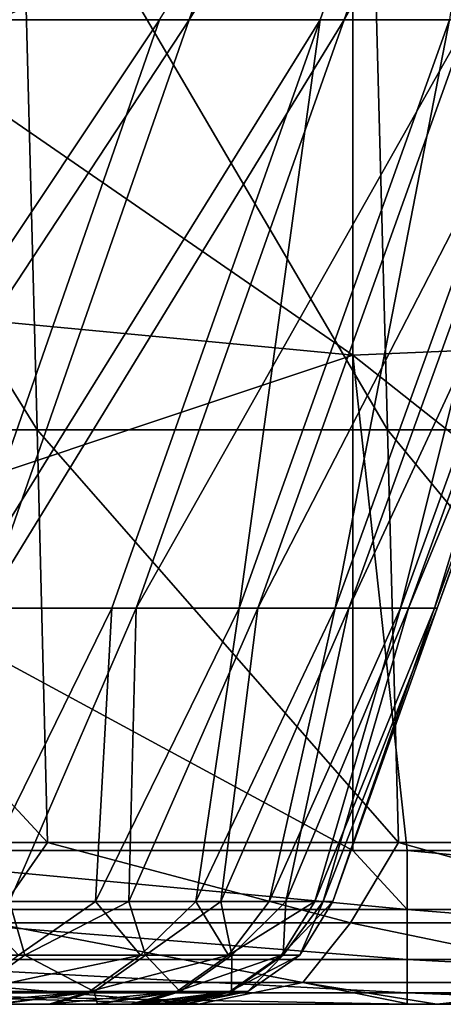
# Model space of a CAD drawing. Units: millimetres. Extents: x -217 to 217, y 0 to 125.
# Drawn here: x 175 to 182, y 20 to 36 of the extents above; entities that cross this region are included whole.
import ezdxf

# ---------------------------------------------------------------- set-up
doc = ezdxf.new("R2010")
doc.units = ezdxf.units.MM
doc.header["$LTSCALE"] = 65.185185
for name, color, linetype in [('11', 7, 'CONTINUOUS'), ('112', 7, 'CONTINUOUS'), ('28', 7, 'CONTINUOUS'), ('29', 7, 'CONTINUOUS'), ('42', 7, 'CONTINUOUS'), ('66', 7, 'CONTINUOUS'), ('69', 7, 'CONTINUOUS'), ('72', 7, 'CONTINUOUS')]:
    doc.layers.add(name, color=color, linetype=linetype)

msp = doc.modelspace()

# ---------------------------------------------------------------- linework, layer by layer
at = {"layer": '11', "linetype": 'Continuous'}
for points in [[(174.883, 35.739, 61.2), (178.105, 45.145, 62.358), (171.359, 35.522, 70.259), (174.883, 35.739, 61.2)], [(171.359, 35.522, 70.259), (178.105, 45.145, 62.358), (172.385, 38.579, 70.69), (171.359, 35.522, 70.259)], [(181.131, 45.145, 52.928), (178.105, 45.145, 62.358), (174.883, 35.739, 61.2), (181.131, 45.145, 52.928)], [(177.852, 35.739, 51.943), (181.131, 45.145, 52.928), (174.883, 35.739, 61.2), (177.852, 35.739, 51.943)], [(177.381, 35.739, -53.529), (183.27, 45.145, -44.965), (179.944, 35.739, -44.151), (177.381, 35.739, -53.529)], [(183.658, 45.145, 43.352), (181.131, 45.145, 52.928), (177.852, 35.739, 51.943), (183.658, 45.145, 43.352)], [(180.332, 35.739, 42.543), (183.658, 45.145, 43.352), (177.852, 35.739, 51.943), (180.332, 35.739, 42.543)], [(179.944, 35.739, -44.151), (183.27, 45.145, -44.965), (182.013, 35.739, -34.652), (179.944, 35.739, -44.151)], [(185.68, 45.145, 33.656), (183.658, 45.145, 43.352), (180.332, 35.739, 42.543), (185.68, 45.145, 33.656)], [(182.315, 35.739, 33.025), (185.68, 45.145, 33.656), (180.332, 35.739, 42.543), (182.315, 35.739, 33.025)], [(174.329, 35.739, -62.759), (177.381, 35.739, -53.529), (171.109, 26.333, -61.597), (174.329, 35.739, -62.759)], [(171.109, 26.333, -61.597), (177.381, 35.739, -53.529), (174.103, 26.333, -52.54), (171.109, 26.333, -61.597)], [(177.852, 35.739, 51.943), (174.883, 35.739, 61.2), (171.66, 26.333, 60.043), (177.852, 35.739, 51.943)], [(174.573, 26.333, 50.958), (177.852, 35.739, 51.943), (171.66, 26.333, 60.043), (174.573, 26.333, 50.958)], [(177.381, 35.739, -53.529), (179.944, 35.739, -44.151), (174.103, 26.333, -52.54), (177.381, 35.739, -53.529)], [(174.103, 26.333, -52.54), (179.944, 35.739, -44.151), (176.619, 26.333, -43.338), (174.103, 26.333, -52.54)], [(180.332, 35.739, 42.543), (177.852, 35.739, 51.943), (174.573, 26.333, 50.958), (180.332, 35.739, 42.543)], [(177.005, 26.333, 41.734), (180.332, 35.739, 42.543), (174.573, 26.333, 50.958), (177.005, 26.333, 41.734)], [(176.619, 26.333, -43.338), (179.944, 35.739, -44.151), (178.649, 26.333, -34.016), (176.619, 26.333, -43.338)], [(182.315, 35.739, 33.025), (180.332, 35.739, 42.543), (177.005, 26.333, 41.734), (182.315, 35.739, 33.025)], [(178.95, 26.333, 32.394), (182.315, 35.739, 33.025), (177.005, 26.333, 41.734), (178.95, 26.333, 32.394)], [(179.944, 35.739, -44.151), (182.013, 35.739, -34.652), (178.649, 26.333, -34.016), (179.944, 35.739, -44.151)], [(178.649, 26.333, -34.016), (182.013, 35.739, -34.652), (180.187, 26.333, -24.601), (178.649, 26.333, -34.016)], [(183.796, 35.739, 23.417), (182.315, 35.739, 33.025), (178.95, 26.333, 32.394), (183.796, 35.739, 23.417)], [(180.402, 26.333, 22.966), (183.796, 35.739, 23.417), (178.95, 26.333, 32.394), (180.402, 26.333, 22.966)], [(182.013, 35.739, -34.652), (183.58, 35.739, -25.057), (180.187, 26.333, -24.601), (182.013, 35.739, -34.652)], [(180.187, 26.333, -24.601), (183.58, 35.739, -25.057), (181.229, 26.333, -15.119), (180.187, 26.333, -24.601)], [(184.771, 35.739, 13.744), (183.796, 35.739, 23.417), (180.402, 26.333, 22.966), (184.771, 35.739, 13.744)], [(181.358, 26.333, 13.474), (184.771, 35.739, 13.744), (180.402, 26.333, 22.966), (181.358, 26.333, 13.474)], [(183.58, 35.739, -25.057), (184.641, 35.739, -15.394), (181.229, 26.333, -15.119), (183.58, 35.739, -25.057)], [(181.229, 26.333, -15.119), (184.641, 35.739, -15.394), (181.772, 26.333, -5.594), (181.229, 26.333, -15.119)], [(185.238, 35.739, 4.034), (184.771, 35.739, 13.744), (181.358, 26.333, 13.474), (185.238, 35.739, 4.034)], [(181.815, 26.333, 3.945), (185.238, 35.739, 4.034), (181.358, 26.333, 13.474), (181.815, 26.333, 3.945)], [(184.641, 35.739, -15.394), (185.195, 35.739, -5.688), (181.772, 26.333, -5.594), (184.641, 35.739, -15.394)], [(181.772, 26.333, -5.594), (185.195, 35.739, -5.688), (181.815, 26.333, 3.945), (181.772, 26.333, -5.594)], [(185.195, 35.739, -5.688), (185.238, 35.739, 4.034), (181.815, 26.333, 3.945), (185.195, 35.739, -5.688)], [(174.103, 26.333, -52.54), (176.619, 26.333, -43.338), (174.317, 21.645, -45.477), (174.103, 26.333, -52.54)], [(174.317, 21.645, -45.477), (176.619, 26.333, -43.338), (176.356, 21.645, -36.789), (174.317, 21.645, -45.477)], [(177.005, 26.333, 41.734), (174.573, 26.333, 50.958), (174.979, 21.645, 42.862), (177.005, 26.333, 41.734)], [(176.887, 21.645, 34.144), (177.005, 26.333, 41.734), (174.979, 21.645, 42.862), (176.887, 21.645, 34.144)], [(176.619, 26.333, -43.338), (178.649, 26.333, -34.016), (176.356, 21.645, -36.789), (176.619, 26.333, -43.338)], [(176.356, 21.645, -36.789), (178.649, 26.333, -34.016), (177.961, 21.645, -28.01), (176.356, 21.645, -36.789)], [(178.95, 26.333, 32.394), (177.005, 26.333, 41.734), (176.887, 21.645, 34.144), (178.95, 26.333, 32.394)], [(178.361, 21.645, 25.343), (178.95, 26.333, 32.394), (176.887, 21.645, 34.144), (178.361, 21.645, 25.343)], [(178.649, 26.333, -34.016), (180.187, 26.333, -24.601), (177.961, 21.645, -28.01), (178.649, 26.333, -34.016)], [(177.961, 21.645, -28.01), (180.187, 26.333, -24.601), (179.13, 21.645, -19.163), (177.961, 21.645, -28.01)], [(180.402, 26.333, 22.966), (178.95, 26.333, 32.394), (178.361, 21.645, 25.343), (180.402, 26.333, 22.966)], [(179.397, 21.645, 16.479), (180.402, 26.333, 22.966), (178.361, 21.645, 25.343), (179.397, 21.645, 16.479)], [(180.187, 26.333, -24.601), (181.229, 26.333, -15.119), (179.13, 21.645, -19.163), (180.187, 26.333, -24.601)], [(179.13, 21.645, -19.163), (181.229, 26.333, -15.119), (179.859, 21.645, -10.268), (179.13, 21.645, -19.163)], [(181.358, 26.333, 13.474), (180.402, 26.333, 22.966), (179.397, 21.645, 16.479), (181.358, 26.333, 13.474)], [(179.993, 21.645, 7.574), (181.358, 26.333, 13.474), (179.397, 21.645, 16.479), (179.993, 21.645, 7.574)], [(181.229, 26.333, -15.119), (181.772, 26.333, -5.594), (179.859, 21.645, -10.268), (181.229, 26.333, -15.119)], [(179.859, 21.645, -10.268), (181.772, 26.333, -5.594), (180.147, 21.645, -1.349), (179.859, 21.645, -10.268)], [(181.815, 26.333, 3.945), (181.358, 26.333, 13.474), (179.993, 21.645, 7.574), (181.815, 26.333, 3.945)], [(180.147, 21.645, -1.349), (181.815, 26.333, 3.945), (179.993, 21.645, 7.574), (180.147, 21.645, -1.349)], [(181.772, 26.333, -5.594), (181.815, 26.333, 3.945), (180.147, 21.645, -1.349), (181.772, 26.333, -5.594)]]:
    msp.add_3dface(points, dxfattribs=at)
at = {"layer": '112', "linetype": 'Continuous'}
for points in [[(175.59, 22.587, 130.169), (169.636, 22.587, 137.838), (174.689, 21.301, 130.867), (175.59, 22.587, 130.169)], [(180.431, 21.301, 122.829), (175.59, 22.587, 130.169), (174.689, 21.301, 130.867), (180.431, 21.301, 122.829)], [(181.197, 22.587, 122.243), (175.59, 22.587, 130.169), (180.431, 21.301, 122.829), (181.197, 22.587, 122.243)], [(185.804, 21.301, 114.54), (181.197, 22.587, 122.243), (180.431, 21.301, 122.829), (185.804, 21.301, 114.54)], [(186.447, 22.587, 114.075), (181.197, 22.587, 122.243), (185.804, 21.301, 114.54), (186.447, 22.587, 114.075)], [(173.953, 20.349, 130.316), (179.671, 20.349, 122.312), (174.689, 21.301, 130.867), (173.953, 20.349, 130.316)], [(179.671, 20.349, 122.312), (180.431, 21.301, 122.829), (174.689, 21.301, 130.867), (179.671, 20.349, 122.312)], [(179.671, 20.349, 122.312), (185.021, 20.349, 114.057), (180.431, 21.301, 122.829), (179.671, 20.349, 122.312)], [(185.021, 20.349, 114.057), (185.804, 21.301, 114.54), (180.431, 21.301, 122.829), (185.021, 20.349, 114.057)], [(174.485, 20, 127.452), (178, 20, 122.492), (173.953, 20.349, 130.316), (174.485, 20, 127.452)], [(173.953, 20.349, 130.316), (178, 20, 122.492), (179.671, 20.349, 122.312), (173.953, 20.349, 130.316)], [(178, 20, 122.492), (181.379, 20, 117.429), (179.671, 20.349, 122.312), (178, 20, 122.492)], [(181.379, 20, 117.429), (181.813, 20, 116.757), (179.671, 20.349, 122.312), (181.379, 20, 117.429)], [(179.671, 20.349, 122.312), (181.813, 20, 116.757), (185.021, 20.349, 114.057), (179.671, 20.349, 122.312)], [(181.813, 20, 116.757), (184.705, 20, 112.127), (185.021, 20.349, 114.057), (181.813, 20, 116.757)]]:
    msp.add_3dface(points, dxfattribs=at)
at = {"layer": '28', "linetype": 'Continuous'}
for points in [[(169.473, 29.182, 137.673), (175.421, 29.182, 130.01), (169.227, 39.186, 137.423), (169.473, 29.182, 137.673)], [(175.421, 29.182, 130.01), (175.164, 39.186, 129.769), (169.227, 39.186, 137.423), (175.421, 29.182, 130.01)], [(175.421, 29.182, 130.01), (181.022, 29.182, 122.091), (175.164, 39.186, 129.769), (175.421, 29.182, 130.01)], [(181.022, 29.182, 122.091), (180.756, 39.186, 121.86), (175.164, 39.186, 129.769), (181.022, 29.182, 122.091)], [(181.022, 29.182, 122.091), (186.266, 29.182, 113.93), (180.756, 39.186, 121.86), (181.022, 29.182, 122.091)], [(186.266, 29.182, 113.93), (185.991, 39.186, 113.71), (180.756, 39.186, 121.86), (186.266, 29.182, 113.93)], [(175.421, 29.182, 130.01), (169.473, 29.182, 137.673), (175.59, 22.587, 130.169), (175.421, 29.182, 130.01)], [(175.59, 22.587, 130.169), (169.473, 29.182, 137.673), (169.636, 22.587, 137.838), (175.59, 22.587, 130.169)], [(181.022, 29.182, 122.091), (175.421, 29.182, 130.01), (181.197, 22.587, 122.243), (181.022, 29.182, 122.091)], [(181.197, 22.587, 122.243), (175.421, 29.182, 130.01), (175.59, 22.587, 130.169), (181.197, 22.587, 122.243)], [(186.266, 29.182, 113.93), (181.022, 29.182, 122.091), (186.447, 22.587, 114.075), (186.266, 29.182, 113.93)], [(186.447, 22.587, 114.075), (181.022, 29.182, 122.091), (181.197, 22.587, 122.243), (186.447, 22.587, 114.075)]]:
    msp.add_3dface(points, dxfattribs=at)
at = {"layer": '29', "linetype": 'Continuous'}
for points in [[(175.322, 40.767, 75.598), (180.466, 38.294, 75.641), (173.517, 35.171, 75.695), (175.322, 40.767, 75.598)], [(190.476, 39.152, 75.626), (190.476, 30.804, 75.771), (180.466, 38.294, 75.641), (190.476, 39.152, 75.626)], [(180.466, 38.294, 75.641), (180.466, 30.375, 75.779), (173.517, 35.171, 75.695), (180.466, 38.294, 75.641)], [(180.466, 38.294, 75.641), (190.476, 30.804, 75.771), (180.466, 30.375, 75.779), (180.466, 38.294, 75.641)], [(173.517, 35.171, 75.695), (180.466, 30.375, 75.779), (172.368, 31.143, 75.766), (173.517, 35.171, 75.695)], [(172.368, 31.143, 75.766), (180.466, 30.375, 75.779), (171.423, 27.36, 75.832), (172.368, 31.143, 75.766)], [(190.476, 30.804, 75.771), (190.476, 22.456, 75.917), (180.466, 30.375, 75.779), (190.476, 30.804, 75.771)], [(180.466, 30.375, 75.779), (180.466, 22.456, 75.917), (171.423, 27.36, 75.832), (180.466, 30.375, 75.779)], [(180.466, 30.375, 75.779), (190.476, 22.456, 75.917), (181.337, 22.456, 75.917), (180.466, 30.375, 75.779)], [(180.466, 22.456, 75.917), (180.466, 30.375, 75.779), (181.337, 22.456, 75.917), (180.466, 22.456, 75.917)], [(171.423, 27.36, 75.832), (180.466, 22.456, 75.917), (171.327, 22.456, 75.917), (171.423, 27.36, 75.832)]]:
    msp.add_3dface(points, dxfattribs=at)
at = {"layer": '42', "linetype": 'Continuous'}
for points in [[(175.677, 20, 27.398), (173.824, 20, 37.398), (165.576, 20, 27.324), (175.677, 20, 27.398)], [(175.677, 20, 27.398), (165.576, 20, 27.324), (166.908, 20, 17.314), (175.677, 20, 27.398)], [(176.334, 20, -22.788), (167.309, 20, -12.716), (166.409, 20, -22.726), (176.334, 20, -22.788)], [(176.334, 20, -22.788), (166.409, 20, -22.726), (175.615, 20, -27.798), (176.334, 20, -22.788)], [(175.615, 20, -27.798), (166.409, 20, -22.726), (174.755, 20, -32.778), (175.615, 20, -27.798)], [(176.957, 20, 17.322), (175.677, 20, 27.398), (166.908, 20, 17.314), (176.957, 20, 17.322)], [(167.442, 20, 7.304), (176.957, 20, 17.322), (166.908, 20, 17.314), (167.442, 20, 7.304)], [(177.346, 20, -12.728), (167.642, 20, -2.706), (167.309, 20, -12.716), (177.346, 20, -12.728)], [(177.346, 20, -12.728), (167.309, 20, -12.716), (176.912, 20, -17.761), (177.346, 20, -12.728)], [(176.912, 20, -17.761), (167.309, 20, -12.716), (176.334, 20, -22.788), (176.912, 20, -17.761)], [(177.65, 20, 7.322), (167.442, 20, 7.304), (167.642, 20, -2.706), (177.65, 20, 7.322)], [(167.442, 20, 7.304), (177.65, 20, 7.322), (176.957, 20, 17.322), (167.442, 20, 7.304)], [(177.781, 20, -2.712), (177.65, 20, 7.322), (167.642, 20, -2.706), (177.781, 20, -2.712)], [(177.781, 20, -2.712), (167.642, 20, -2.706), (177.346, 20, -12.728), (177.781, 20, -2.712)], [(167.666, 20, 107.404), (172.983, 20, 97.394), (177.529, 20, 107.404), (167.666, 20, 107.404)], [(167.666, 20, 107.404), (177.529, 20, 107.404), (171.556, 20, 117.414), (167.666, 20, 107.404)], [(167.88, 20, 87.384), (171.327, 20, 78.417), (177.756, 20, 87.384), (167.88, 20, 87.384)], [(167.88, 20, 87.384), (177.756, 20, 87.384), (172.983, 20, 97.394), (167.88, 20, 87.384)], [(171.327, 20, 78.417), (178.186, 20, 78.417), (177.756, 20, 87.384), (171.327, 20, 78.417)], [(171.556, 20, 117.414), (177.529, 20, 107.404), (181.379, 20, 117.429), (171.556, 20, 117.414)], [(171.556, 20, 117.414), (181.379, 20, 117.429), (174.485, 20, 127.452), (171.556, 20, 117.414)], [(172.983, 20, 97.394), (177.756, 20, 87.384), (182.867, 20, 97.394), (172.983, 20, 97.394)], [(172.983, 20, 97.394), (182.867, 20, 97.394), (177.529, 20, 107.404), (172.983, 20, 97.394)], [(174.821, 20, 32.414), (173.824, 20, 37.398), (175.677, 20, 27.398), (174.821, 20, 32.414)], [(181.379, 20, 117.429), (178, 20, 122.492), (174.485, 20, 127.452), (181.379, 20, 117.429)], [(176.39, 20, 22.363), (175.677, 20, 27.398), (176.957, 20, 17.322), (176.39, 20, 22.363)], [(176.957, 20, 17.322), (177.65, 20, 7.322), (177.057, 20, 16.262), (176.957, 20, 17.322)], [(177.514, 20, -10.134), (177.781, 20, -2.712), (177.346, 20, -12.728), (177.514, 20, -10.134)], [(177.529, 20, 107.404), (182.867, 20, 97.394), (187.473, 20, 107.439), (177.529, 20, 107.404)], [(177.529, 20, 107.404), (187.473, 20, 107.439), (181.379, 20, 117.429), (177.529, 20, 107.404)], [(177.786, 20, 2.306), (177.65, 20, 7.322), (177.781, 20, -2.712), (177.786, 20, 2.306)], [(181.337, 20, 78.417), (185.906, 20, 78.417), (177.756, 20, 87.384), (181.337, 20, 78.417)], [(177.756, 20, 87.384), (185.906, 20, 78.417), (187.631, 20, 87.384), (177.756, 20, 87.384)], [(178.186, 20, 78.417), (181.337, 20, 78.417), (177.756, 20, 87.384), (178.186, 20, 78.417)], [(177.756, 20, 87.384), (187.631, 20, 87.384), (182.867, 20, 97.394), (177.756, 20, 87.384)], [(181.379, 20, 117.429), (187.473, 20, 107.439), (181.813, 20, 116.757), (181.379, 20, 117.429)], [(187.473, 20, 107.439), (184.705, 20, 112.127), (181.813, 20, 116.757), (187.473, 20, 107.439)]]:
    msp.add_3dface(points, dxfattribs=at)
at = {"layer": '66', "linetype": 'Continuous'}
for points in [[(175.41, 41.025, 75.593), (171.561, 31.877, 75.556), (174.486, 41.371, 75.384), (175.41, 41.025, 75.593)], [(175.41, 41.025, 75.593), (175.322, 40.767, 75.598), (171.561, 31.877, 75.556), (175.41, 41.025, 75.593)], [(175.322, 40.767, 75.598), (173.517, 35.171, 75.695), (171.561, 31.877, 75.556), (175.322, 40.767, 75.598)]]:
    msp.add_3dface(points, dxfattribs=at)
at = {"layer": '69', "linetype": 'Continuous'}
for points in [[(171.327, 22.456, 75.917), (180.466, 22.456, 75.917), (181.337, 21.513, 76.12), (171.327, 22.456, 75.917)], [(171.327, 21.513, 76.12), (171.327, 22.456, 75.917), (181.337, 21.513, 76.12), (171.327, 21.513, 76.12)], [(180.466, 22.456, 75.917), (181.337, 22.456, 75.917), (181.337, 21.513, 76.12), (180.466, 22.456, 75.917)], [(181.337, 22.456, 75.917), (190.476, 22.456, 75.917), (191.347, 21.513, 76.12), (181.337, 22.456, 75.917)], [(181.337, 22.456, 75.917), (191.347, 21.513, 76.12), (181.337, 21.513, 76.12), (181.337, 22.456, 75.917)], [(171.327, 20.717, 76.664), (171.327, 21.513, 76.12), (181.337, 20.717, 76.664), (171.327, 20.717, 76.664)], [(181.337, 20.717, 76.664), (171.327, 21.513, 76.12), (181.337, 21.513, 76.12), (181.337, 20.717, 76.664)], [(191.347, 21.513, 76.12), (191.347, 20.717, 76.664), (181.337, 21.513, 76.12), (191.347, 21.513, 76.12)], [(191.347, 20.717, 76.664), (181.337, 20.717, 76.664), (181.337, 21.513, 76.12), (191.347, 20.717, 76.664)], [(171.327, 20.186, 77.47), (171.327, 20.717, 76.664), (181.337, 20.186, 77.47), (171.327, 20.186, 77.47)], [(181.337, 20.186, 77.47), (171.327, 20.717, 76.664), (181.337, 20.717, 76.664), (181.337, 20.186, 77.47)], [(191.347, 20.717, 76.664), (191.347, 20.186, 77.47), (181.337, 20.717, 76.664), (191.347, 20.717, 76.664)], [(191.347, 20.186, 77.47), (181.337, 20.186, 77.47), (181.337, 20.717, 76.664), (191.347, 20.186, 77.47)], [(181.337, 20, 78.417), (178.186, 20, 78.417), (171.327, 20.186, 77.47), (181.337, 20, 78.417)], [(181.337, 20, 78.417), (171.327, 20.186, 77.47), (181.337, 20.186, 77.47), (181.337, 20, 78.417)], [(178.186, 20, 78.417), (171.327, 20, 78.417), (171.327, 20.186, 77.47), (178.186, 20, 78.417)], [(191.347, 20, 78.417), (185.906, 20, 78.417), (181.337, 20.186, 77.47), (191.347, 20, 78.417)], [(191.347, 20.186, 77.47), (191.347, 20, 78.417), (181.337, 20.186, 77.47), (191.347, 20.186, 77.47)], [(185.906, 20, 78.417), (181.337, 20, 78.417), (181.337, 20.186, 77.47), (185.906, 20, 78.417)]]:
    msp.add_3dface(points, dxfattribs=at)
at = {"layer": '72', "linetype": 'Continuous'}
for points in [[(175.227, 20.784, 39.488), (174.979, 21.645, 42.862), (172.755, 20.784, 49.187), (175.227, 20.784, 39.488)], [(174.317, 21.645, -45.477), (176.356, 21.645, -36.789), (175.124, 20.784, -39.941), (174.317, 21.645, -45.477)], [(176.887, 21.645, 34.144), (174.979, 21.645, 42.862), (175.227, 20.784, 39.488), (176.887, 21.645, 34.144)], [(175.124, 20.784, -39.941), (176.356, 21.645, -36.789), (177.077, 20.784, -30.123), (175.124, 20.784, -39.941)], [(177.155, 20.784, 29.665), (176.887, 21.645, 34.144), (175.227, 20.784, 39.488), (177.155, 20.784, 29.665)], [(176.356, 21.645, -36.789), (177.961, 21.645, -28.01), (177.077, 20.784, -30.123), (176.356, 21.645, -36.789)], [(178.361, 21.645, 25.343), (176.887, 21.645, 34.144), (177.155, 20.784, 29.665), (178.361, 21.645, 25.343)], [(177.077, 20.784, -30.123), (177.961, 21.645, -28.01), (178.48, 20.784, -20.212), (177.077, 20.784, -30.123)], [(178.532, 20.784, 19.75), (178.361, 21.645, 25.343), (177.155, 20.784, 29.665), (178.532, 20.784, 19.75)], [(177.961, 21.645, -28.01), (179.13, 21.645, -19.163), (178.48, 20.784, -20.212), (177.961, 21.645, -28.01)], [(179.397, 21.645, 16.479), (178.361, 21.645, 25.343), (178.532, 20.784, 19.75), (179.397, 21.645, 16.479)], [(179.13, 21.645, -19.163), (179.859, 21.645, -10.268), (178.48, 20.784, -20.212), (179.13, 21.645, -19.163)], [(178.48, 20.784, -20.212), (179.859, 21.645, -10.268), (179.329, 20.784, -10.238), (178.48, 20.784, -20.212)], [(179.355, 20.784, 9.774), (179.397, 21.645, 16.479), (178.532, 20.784, 19.75), (179.355, 20.784, 9.774)], [(179.859, 21.645, -10.268), (180.147, 21.645, -1.349), (179.329, 20.784, -10.238), (179.859, 21.645, -10.268)], [(179.329, 20.784, -10.238), (180.147, 21.645, -1.349), (179.621, 20.784, -0.232), (179.329, 20.784, -10.238)], [(179.993, 21.645, 7.574), (179.397, 21.645, 16.479), (179.355, 20.784, 9.774), (179.993, 21.645, 7.574)], [(179.621, 20.784, -0.232), (179.993, 21.645, 7.574), (179.355, 20.784, 9.774), (179.621, 20.784, -0.232)], [(180.147, 21.645, -1.349), (179.993, 21.645, 7.574), (179.621, 20.784, -0.232), (180.147, 21.645, -1.349)], [(175.227, 20.784, 39.488), (172.755, 20.784, 49.187), (174.418, 20.204, 39.305), (175.227, 20.784, 39.488)], [(175.124, 20.784, -39.941), (177.077, 20.784, -30.123), (174.316, 20.204, -39.756), (175.124, 20.784, -39.941)], [(174.316, 20.204, -39.756), (177.077, 20.784, -30.123), (176.26, 20.204, -29.984), (174.316, 20.204, -39.756)], [(176.337, 20.204, 29.528), (175.227, 20.784, 39.488), (174.418, 20.204, 39.305), (176.337, 20.204, 29.528)], [(177.155, 20.784, 29.665), (175.227, 20.784, 39.488), (176.337, 20.204, 29.528), (177.155, 20.784, 29.665)], [(177.077, 20.784, -30.123), (178.48, 20.784, -20.212), (176.26, 20.204, -29.984), (177.077, 20.784, -30.123)], [(176.26, 20.204, -29.984), (178.48, 20.784, -20.212), (177.656, 20.204, -20.119), (176.26, 20.204, -29.984)], [(177.708, 20.204, 19.659), (177.155, 20.784, 29.665), (176.337, 20.204, 29.528), (177.708, 20.204, 19.659)], [(178.532, 20.784, 19.75), (177.155, 20.784, 29.665), (177.708, 20.204, 19.659), (178.532, 20.784, 19.75)], [(178.48, 20.784, -20.212), (179.329, 20.784, -10.238), (177.656, 20.204, -20.119), (178.48, 20.784, -20.212)], [(177.656, 20.204, -20.119), (179.329, 20.784, -10.238), (178.501, 20.204, -10.191), (177.656, 20.204, -20.119)], [(178.527, 20.204, 9.729), (178.532, 20.784, 19.75), (177.708, 20.204, 19.659), (178.527, 20.204, 9.729)], [(179.329, 20.784, -10.238), (179.621, 20.784, -0.232), (178.501, 20.204, -10.191), (179.329, 20.784, -10.238)], [(178.501, 20.204, -10.191), (179.621, 20.784, -0.232), (178.792, 20.204, -0.231), (178.501, 20.204, -10.191)], [(179.355, 20.784, 9.774), (178.532, 20.784, 19.75), (178.527, 20.204, 9.729), (179.355, 20.784, 9.774)], [(178.792, 20.204, -0.231), (179.355, 20.784, 9.774), (178.527, 20.204, 9.729), (178.792, 20.204, -0.231)], [(179.621, 20.784, -0.232), (179.355, 20.784, 9.774), (178.792, 20.204, -0.231), (179.621, 20.784, -0.232)], [(174.755, 20, -32.778), (174.056, 20, -36.307), (176.26, 20.204, -29.984), (174.755, 20, -32.778)], [(174.056, 20, -36.307), (174.316, 20.204, -39.756), (176.26, 20.204, -29.984), (174.056, 20, -36.307)], [(174.821, 20, 32.414), (176.337, 20.204, 29.528), (174.418, 20.204, 39.305), (174.821, 20, 32.414)], [(175.615, 20, -27.798), (174.755, 20, -32.778), (176.26, 20.204, -29.984), (175.615, 20, -27.798)], [(174.821, 20, 32.414), (175.677, 20, 27.398), (176.337, 20.204, 29.528), (174.821, 20, 32.414)], [(176.334, 20, -22.788), (175.615, 20, -27.798), (177.656, 20.204, -20.119), (176.334, 20, -22.788)], [(175.615, 20, -27.798), (176.26, 20.204, -29.984), (177.656, 20.204, -20.119), (175.615, 20, -27.798)], [(175.677, 20, 27.398), (176.39, 20, 22.363), (176.337, 20.204, 29.528), (175.677, 20, 27.398)], [(176.912, 20, -17.761), (176.334, 20, -22.788), (177.656, 20.204, -20.119), (176.912, 20, -17.761)], [(176.39, 20, 22.363), (177.708, 20.204, 19.659), (176.337, 20.204, 29.528), (176.39, 20, 22.363)], [(176.39, 20, 22.363), (176.957, 20, 17.322), (177.708, 20.204, 19.659), (176.39, 20, 22.363)], [(177.346, 20, -12.728), (176.912, 20, -17.761), (178.501, 20.204, -10.191), (177.346, 20, -12.728)], [(176.912, 20, -17.761), (177.656, 20.204, -20.119), (178.501, 20.204, -10.191), (176.912, 20, -17.761)], [(176.957, 20, 17.322), (177.057, 20, 16.262), (177.708, 20.204, 19.659), (176.957, 20, 17.322)], [(177.057, 20, 16.262), (177.65, 20, 7.322), (178.527, 20.204, 9.729), (177.057, 20, 16.262)], [(177.057, 20, 16.262), (178.527, 20.204, 9.729), (177.708, 20.204, 19.659), (177.057, 20, 16.262)], [(177.514, 20, -10.134), (177.346, 20, -12.728), (178.501, 20.204, -10.191), (177.514, 20, -10.134)], [(177.781, 20, -2.712), (177.514, 20, -10.134), (178.792, 20.204, -0.231), (177.781, 20, -2.712)], [(177.514, 20, -10.134), (178.501, 20.204, -10.191), (178.792, 20.204, -0.231), (177.514, 20, -10.134)], [(177.65, 20, 7.322), (177.786, 20, 2.306), (178.527, 20.204, 9.729), (177.65, 20, 7.322)], [(177.786, 20, 2.306), (177.781, 20, -2.712), (178.792, 20.204, -0.231), (177.786, 20, 2.306)], [(177.786, 20, 2.306), (178.792, 20.204, -0.231), (178.527, 20.204, 9.729), (177.786, 20, 2.306)]]:
    msp.add_3dface(points, dxfattribs=at)

doc.saveas('drawing.dxf')
